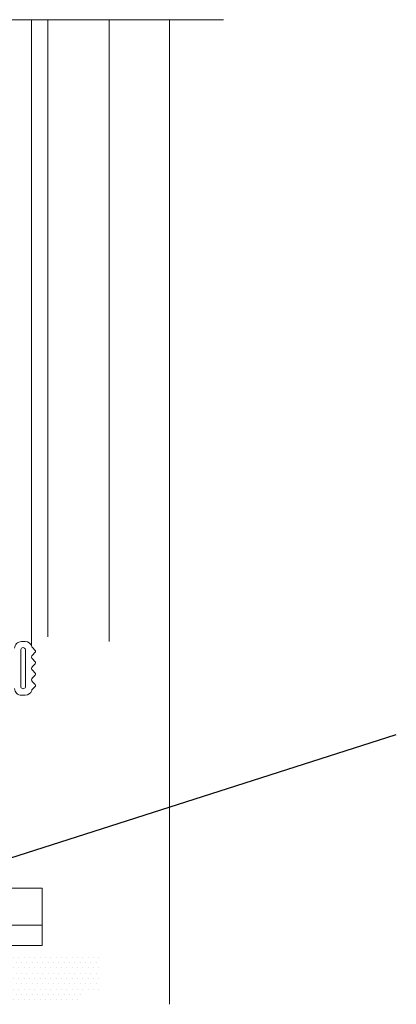
# Model space of a CAD drawing. Units: millimetres. Extents: x 271 to 4621, y 919 to 1216.
# Drawn here: x 3862 to 3878, y 974 to 1015 of the extents above; entities that cross this region are included whole.
import ezdxf

# ---------------------------------------------------------------- set-up
doc = ezdxf.new("R2010")
doc.units = ezdxf.units.MM

msp = doc.modelspace()

# ---------------------------------------------------------------- hatches: boundary and pattern name
at = {"linetype": 'Continuous', "lineweight": 18, "true_color": 0x58595a}
h = msp.add_hatch(dxfattribs=at)
h.set_pattern_fill('DOTS', color=251, scale=0.14, angle=180, style=0)
h.set_pattern_definition([(180, (2921.33505, 1314.4064), (-0.111125, -0.22225), [0, -0.22225])])
h.paths.add_polyline_path([(3856.8713, 976.3546, 0.4142043), (3856.7873, 976.4386), (3847.2669, 976.4386, 0.4142136), (3847.1829, 976.3546), (3847.1829, 974.626, -0.4142136), (3847.0989, 974.542), (3856.9553, 974.542, -0.4142043), (3856.8713, 974.626)])
h.paths.add_polyline_path([(3865.8035, 976.3546, 0.4142013), (3865.7195, 976.4386), (3857.3754, 976.4386, 0.4142035), (3857.2914, 976.3546), (3857.2913, 975.0463), (3857.2913, 975.0463, 0.4142151), (3857.3753, 974.9623), (3857.9073, 974.9623, -0.4142136), (3857.9913, 974.8783), (3857.9913, 974.626, -0.4142067), (3857.9073, 974.542), (3865.1875, 974.542, -0.4142067), (3865.1035, 974.626), (3865.1035, 974.8785, -0.4142136), (3865.1875, 974.9625), (3865.7195, 974.9625, 0.4142189), (3865.8035, 975.0465)])

# ---------------------------------------------------------------- linework, layer by layer
at = {"color": 251, "linetype": 'Continuous', "lineweight": 18, "true_color": 0x58595a}
for p, q in [((3862.9842, 1015.4249), (3862.9842, 989.3469)), ((3863.6562, 989.7109), (3863.6562, 1015.4249)), ((3866.2235, 1015.4249), (3866.2235, 989.5149)), ((3847.2669, 977.6986), (3863.4316, 977.6986))]:
    msp.add_line(p, q, dxfattribs=at)
at = {"color": 251, "true_color": 0x58595a}
msp.add_line((3862.0855, 980.4951), (3878.1783, 985.6429), dxfattribs=at)
at = {"color": 251, "linetype": 'Continuous', "lineweight": 18, "true_color": 0x58595a}
for points in [[(3870.9764, 1015.4249), (3832.9574, 1015.4249)], [(3868.7364, 974.402), (3868.7364, 1015.4249)]]:
    msp.add_lwpolyline(points, dxfattribs=at)
msp.add_lwpolyline([(3862.28, 989.2349, -0.4142136), (3862.56, 989.5149), (3862.7205, 989.5149, -0.3316793), (3862.9888, 989.3149, 0.1245497), (3863.017, 989.2677), (3863.1358, 989.1489, -0.1989124), (3863.1522, 989.1093, -0.1989124), (3863.1358, 989.0697), (3863.017, 988.9509, 0.4142136), (3863.017, 988.7925), (3863.1358, 988.6736, -0.1989124), (3863.1522, 988.634, -0.1989124), (3863.1358, 988.5944), (3863.017, 988.4756, 0.4142136), (3863.017, 988.3172), (3863.1358, 988.1984, -0.1989124), (3863.1522, 988.1588, -0.1989124), (3863.1358, 988.1192), (3863.017, 988.0003, 0.4142136), (3863.017, 987.842), (3863.1358, 987.7231, -0.1989124), (3863.1522, 987.6835, -0.1989124), (3863.1358, 987.6439), (3863.017, 987.5251, 0.1245497), (3862.9888, 987.4779, -0.3316793), (3862.7205, 987.2779), (3862.56, 987.2779, -0.4142136), (3862.28, 987.5579)], format="xyb", dxfattribs=at)
msp.add_lwpolyline([(3862.7323, 987.611), (3862.7323, 989.1818, 0.8043323), (3862.532, 989.1818), (3862.532, 987.611, 0.5807628)], format="xyb", close=True, dxfattribs=at)
msp.add_lwpolyline([(3847.2669, 976.8586), (3863.4316, 976.8586), (3863.4316, 979.2387), (3847.2669, 979.2387)], close=True, dxfattribs=at)

doc.saveas('drawing.dxf')
